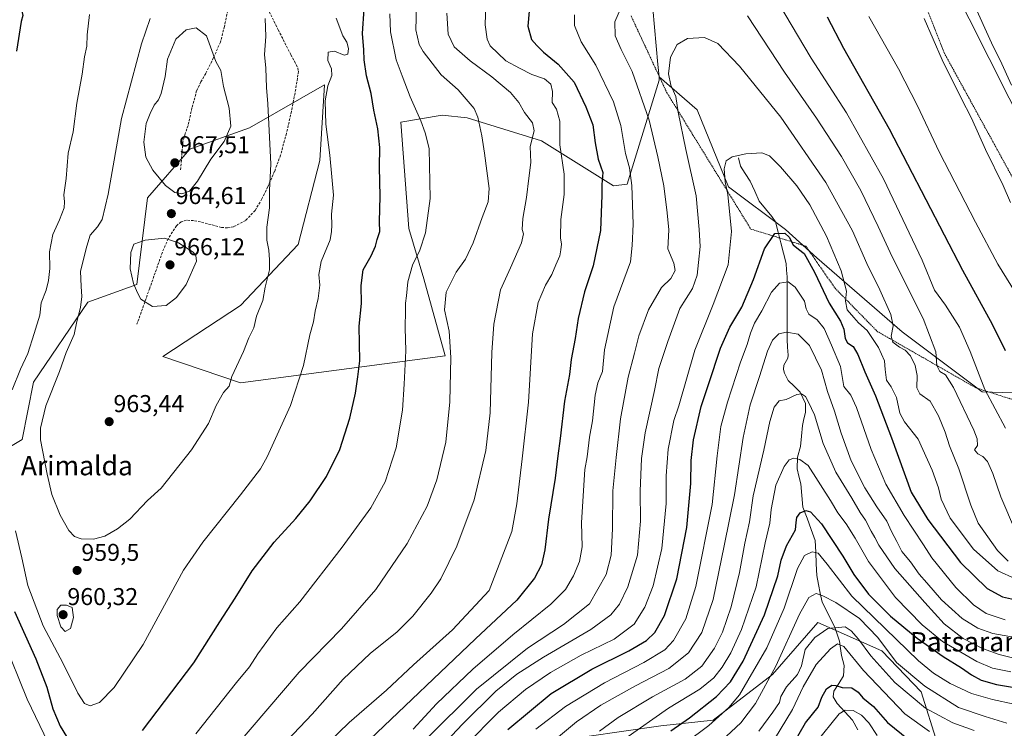
# Model space of a CAD drawing. Units: metres. Extents: x 617247 to 620687, y 4754881 to 4757254.
# Drawn here: x 618023 to 618428, y 4756226 to 4756518 of the extents above; entities that cross this region are included whole.
import ezdxf
from ezdxf.enums import TextEntityAlignment as Align

# ---------------------------------------------------------------- set-up
doc = ezdxf.new("R2010")
doc.units = ezdxf.units.M
doc.header["$MEASUREMENT"] = 0
doc.linetypes.add('TRAZOS', pattern=[0.75, 0.5, -0.25])
doc.linetypes.add('TRAZOSX2', pattern=[1.5, 1, -0.5])
for name, color, linetype, lineweight in [('Alambrada', 19, 'TRAZOS', 0), ('Arbolado forestal CxS', 92, 'Continuous', 0), ('Carátula', 7, 'Continuous', 5), ('Corriente natural lineal', 142, 'Continuous', 13), ('Curva de nivel maestra', 36, 'Continuous', 30), ('Curva de nivel normal', 36, 'Continuous', 0), ('Pastizal CxS', 92, 'Continuous', 0), ('Prado CxS', 92, 'Continuous', 0), ('Punto de cota en terreno', 7, 'Continuous', 0), ('Rótulo de punto de cota en terreno', 19, 'Continuous', 0), ('Senda', 19, 'TRAZOSX2', 0), ('Texto cartográfico', 19, 'Continuous', 0)]:
    doc.layers.add(name, color=color, linetype=linetype, lineweight=lineweight)
doc.styles.add('Arial', font='txt', dxfattribs={"height": 0.2})

# ---------------------------------------------------------------- blocks, each defined once
blk = doc.blocks.new('*U154')
at = {"layer": 'Arbolado forestal CxS', "color": 92, "linetype": 'Continuous', "lineweight": 0}
blk.add_polyline3d([(618256.6501, 4756222.8367, 883.2672), (618287.0741, 4756227.2175, 874.8781), (618308.6381, 4756229.5261, 867.5361), (618333.0715, 4756248.4117, 862.1673), (618351.7389, 4756269.7315, 859.6114), (618378.0115, 4756258.1473, 863.282), (618394.2141, 4756241.2919, 862.4463), (618400.9707, 4756219.8119, 852.1238)], dxfattribs=at)
blk = doc.blocks.new('*U190')
at = {"layer": 'Curva de nivel normal', "color": 36, "linetype": 'Continuous', "lineweight": 0}
blk.add_polyline3d([(618376.08, 4756223.31, 845), (618372.68, 4756228.47, 845), (618369.68, 4756231.61, 845), (618366.21, 4756233.56, 845), (618362.96, 4756233.73, 845), (618360.55, 4756232.2, 845), (618350.78, 4756220.17, 845)], dxfattribs=at)
blk = doc.blocks.new('*U199')
at = {"layer": 'Curva de nivel normal', "color": 36, "linetype": 'Continuous', "lineweight": 0}
for points in [[(618433.02, 4756405.8, 930), (618425.86, 4756417.24, 930), (618416.68, 4756434.61, 930), (618401.61, 4756463.53, 930), (618392.77, 4756482.4, 930), (618384.95, 4756497.7, 930), (618372.73, 4756519.29, 930)], [(618215.07, 4756524.12, 930), (618214.7, 4756515.77, 930), (618215.57, 4756509.9, 930), (618216.77, 4756507.2, 930), (618223.27, 4756500.99, 930), (618228.86, 4756497.97, 930), (618233.96, 4756495.32, 930), (618239.17, 4756493.62, 930), (618241.85, 4756491.4, 930), (618242.43, 4756488.41, 930), (618242.36, 4756483.77, 930), (618244.18, 4756481.08, 930), (618245.45, 4756476.17, 930), (618245.49, 4756466.36, 930), (618247.3, 4756454.34, 930), (618247.33, 4756446.01, 930), (618245.87, 4756435.68, 930), (618245.76, 4756428.13, 930), (618246.22, 4756425.49, 930), (618245.86, 4756423.13, 930), (618245.52, 4756420.68, 930), (618243.91, 4756417.01, 930), (618242.27, 4756413.06, 930), (618239.66, 4756408.63, 930), (618236.54, 4756401.44, 930), (618234.27, 4756388.63, 930), (618232.57, 4756360.43, 930), (618229.93, 4756337.2, 930), (618227.83, 4756318.68, 930), (618225.71, 4756307.18, 930), (618216.4, 4756283.01, 930), (618201.34, 4756266.81, 930), (618185.19, 4756252.32, 930), (618174.19, 4756241.93, 930), (618158.8, 4756228.66, 930), (618141.2, 4756211.67, 930)]]:
    blk.add_polyline3d(points, dxfattribs=at)
blk = doc.blocks.new('*U225')
at = {"layer": 'Curva de nivel normal', "color": 36, "linetype": 'Continuous', "lineweight": 0}
for points in [[(618428.92, 4756349.82, 920), (618420.45, 4756365.64, 920), (618414.45, 4756381.37, 920), (618410.09, 4756391.39, 920), (618404.31, 4756400.4, 920), (618399.69, 4756406.59, 920), (618394.7, 4756418.96, 920), (618378.72, 4756452.41, 920), (618363.48, 4756479.6, 920), (618349.01, 4756502.04, 920), (618332.92, 4756529.2, 920)], [(618251.56, 4756519.9, 920), (618251.57, 4756515.57, 920), (618254.28, 4756508.84, 920), (618260.29, 4756499.16, 920), (618267.59, 4756484.15, 920), (618270.66, 4756474.42, 920), (618272.59, 4756462.82, 920), (618274.24, 4756456.9, 920), (618275.14, 4756449.6, 920), (618275.68, 4756433.7, 920), (618275.22, 4756424.94, 920), (618274.55, 4756418.23, 920), (618267.68, 4756399.68, 920), (618263.86, 4756382, 920), (618263.1, 4756373.16, 920), (618261.16, 4756368.38, 920), (618260.02, 4756363.39, 920), (618258.91, 4756352.73, 920), (618257.72, 4756346.01, 920), (618256.71, 4756337.96, 920), (618255.74, 4756332.81, 920), (618254.45, 4756311.01, 920), (618254.67, 4756300.88, 920), (618253.64, 4756294.89, 920), (618251.17, 4756289.02, 920), (618247.79, 4756283.4, 920), (618241.78, 4756277.27, 920), (618226.2, 4756264.67, 920), (618209.72, 4756250.59, 920), (618194.79, 4756236.24, 920), (618185.14, 4756225.94, 920)]]:
    blk.add_polyline3d(points, dxfattribs=at)
blk = doc.blocks.new('*U226')
at = {"layer": 'Curva de nivel normal', "color": 36, "linetype": 'Continuous', "lineweight": 0}
for points in [[(618190.39, 4756221.61, 915), (618211.2, 4756242.4, 915), (618232.18, 4756259.23, 915), (618246.96, 4756269, 915), (618257.78, 4756277.45, 915), (618264.54, 4756289.6, 915), (618266.57, 4756297.56, 915), (618267.16, 4756308.34, 915), (618267.27, 4756324.01, 915), (618268.66, 4756337.68, 915), (618270.54, 4756353.63, 915), (618273.65, 4756370.83, 915), (618276.29, 4756380.58, 915), (618278.02, 4756387.77, 915), (618281.94, 4756398.5, 915), (618287.36, 4756407.65, 915), (618291.17, 4756411.34, 915), (618292.98, 4756414.68, 915), (618292.42, 4756417.68, 915), (618289.93, 4756423.54, 915), (618290.4, 4756431.46, 915), (618289.72, 4756438.34, 915), (618288.31, 4756449.56, 915), (618285.85, 4756461.42, 915), (618282.34, 4756476.58, 915), (618275.33, 4756496.56, 915), (618270.74, 4756505.64, 915), (618268.3, 4756511.2, 915), (618268.08, 4756516.98, 915), (618270.87, 4756523.4, 915)], [(618322.82, 4756519.55, 915), (618338.05, 4756496.28, 915), (618351.18, 4756477.39, 915), (618361.43, 4756461.57, 915), (618369.4, 4756447.61, 915), (618376.61, 4756432.84, 915), (618382.3, 4756420.25, 915), (618395.09, 4756394.87, 915), (618400.36, 4756381.2, 915), (618400.76, 4756375.54, 915), (618401.96, 4756373.08, 915), (618404.29, 4756371.78, 915), (618407.6, 4756366.53, 915), (618415.88, 4756348.93, 915), (618417.26, 4756345.35, 915), (618417.41, 4756342.6, 915), (618416.17, 4756340.9, 915), (618417.62, 4756339.24, 915), (618419.7, 4756338.18, 915), (618421.54, 4756336.12, 915), (618423.78, 4756331.12, 915), (618427.02, 4756321.47, 915), (618433.12, 4756307.31, 915)]]:
    blk.add_polyline3d(points, dxfattribs=at)
blk = doc.blocks.new('*U228')
at = {"layer": 'Curva de nivel maestra', "color": 36, "linetype": 'Continuous', "lineweight": 30}
for points in [[(618428.99, 4756381.6, 925), (618423.66, 4756392.51, 925), (618411.46, 4756414.68, 925), (618381.25, 4756472.82, 925), (618362.46, 4756506.02, 925), (618355.76, 4756518.99, 925)], [(618232.84, 4756521.46, 925), (618232.28, 4756515.18, 925), (618233.85, 4756509.75, 925), (618236.04, 4756507.24, 925), (618238.8, 4756504.56, 925), (618244.79, 4756499.66, 925), (618251.41, 4756492.22, 925), (618256.15, 4756482.02, 925), (618259.13, 4756474.68, 925), (618259.98, 4756467.22, 925), (618261.32, 4756460.54, 925), (618263.18, 4756455.01, 925), (618262.8, 4756450.02, 925), (618262.76, 4756445.66, 925), (618262.2, 4756431.09, 925), (618259.29, 4756416.6, 925), (618255.59, 4756405.88, 925), (618253.09, 4756394.98, 925), (618251.78, 4756386.67, 925), (618250.2, 4756378.05, 925), (618249.53, 4756371.91, 925), (618247.39, 4756360.94, 925), (618245.69, 4756345.58, 925), (618244.64, 4756338.38, 925), (618243.52, 4756329.17, 925), (618240.87, 4756312.31, 925), (618239.32, 4756299.76, 925), (618237.97, 4756293.49, 925), (618235.12, 4756288.06, 925), (618227.8, 4756279.01, 925), (618210.8, 4756263.01, 925), (618167.24, 4756221.56, 925)]]:
    blk.add_polyline3d(points, dxfattribs=at)
blk = doc.blocks.new('5PATER')
at = {"layer": 'Carátula', "linetype": 'Continuous', "lineweight": 5}
h = blk.add_hatch(color=250, dxfattribs=at)
edge = h.paths.add_edge_path()
edge.add_ellipse((0, 0.01), major_axis=(-1.33, -1.34), ratio=0.999422, start_angle=0, end_angle=360)

msp = doc.modelspace()

# ---------------------------------------------------------------- linework, layer by layer
at = {"layer": 'Alambrada', "color": 19, "linetype": 'TRAZOS', "lineweight": 0}
for points in [[(618451.67, 4756416.89, 936.56), (618403.72, 4756504.27, 935.45), (618378.96, 4756567.26, 935.96)], [(618274.81, 4756519.5, 913.57), (618289.43, 4756488.1, 911.09), (618324.13, 4756431.73, 902.14), (618346.75, 4756424.71, 900.83), (618358.84, 4756407.35, 902.5), (618376.19, 4756389.6, 906.75), (618416.75, 4756366.38, 918.73), (618447.37, 4756356.63, 926.83)]]:
    msp.add_polyline3d(points, dxfattribs=at)
at = {"layer": 'Arbolado forestal CxS', "color": 92, "linetype": 'Continuous', "lineweight": 0}
for points in [[(618438.78, 4756469.25, 940.17), (618405.8, 4756534.69, 938.93), (618404.69, 4756549.51, 939.83), (618403.28, 4756568.31, 940.78), (618400.77, 4756600.66, 941.59), (618466.67, 4756611.44, 946.55)], [(618404.69, 4756549.51, 939.83), (618405.8, 4756534.69, 938.93), (618438.78, 4756469.25, 940.17), (618449.26, 4756452.3, 940.85), (618465.67, 4756424.02, 940.83), (618451.3, 4756410.41, 935.64), (618456.78, 4756388.92, 933.22), (618471.06, 4756372.52, 933.79)], [(618282.45, 4756538.08, 912.9), (618285.89, 4756499.49, 910.64), (618286.35, 4756494.32, 910.91), (618286.46, 4756493.05, 911.02), (618273.27, 4756450.24, 919.73), (618267.56, 4756449.5, 922.46), (618237.99, 4756468, 931.99), (618207.31, 4756477.58, 940.81), (618197.12, 4756478.66, 942.87), (618180.02, 4756475.79, 946.82), (618183.36, 4756432.02, 946.01), (618189.47, 4756411.18, 941.96), (618198.31, 4756379.58, 940), (618114, 4756368.46, 958.55), (618082.02, 4756379.29, 963.15), (618114.05, 4756400.22, 960.89), (618137.73, 4756425.44, 957.22), (618146.63, 4756459.91, 955.48), (618148.6, 4756491.08, 954.48), (618117.78, 4756473.34, 961.29), (618093.16, 4756464.62, 966.43), (618075.74, 4756444.6, 964.05), (618071.31, 4756408.94, 965.16), (618051.11, 4756401.57, 961.39), (618028.84, 4756368.75, 958.72), (618024.19, 4756345.16, 958.12), (618010.99, 4756337.29, 953.27)], [(618286.35, 4756494.32, 910.91), (618285.89, 4756499.49, 910.64), (618282.45, 4756538.08, 912.9), (618272.78, 4756537, 915.16)], [(618286.35, 4756494.32, 910.91), (618286.46, 4756493.05, 911.02), (618273.27, 4756450.24, 919.73), (618267.56, 4756449.5, 922.46), (618237.99, 4756468, 931.99), (618207.31, 4756477.58, 940.81), (618197.12, 4756478.66, 942.87), (618180.02, 4756475.79, 946.82), (618183.36, 4756432.02, 946.01), (618189.47, 4756411.18, 941.96), (618198.31, 4756379.58, 940), (618114, 4756368.46, 958.55), (618082.02, 4756379.29, 963.15), (618114.05, 4756400.22, 960.89), (618137.73, 4756425.44, 957.22), (618146.63, 4756459.91, 955.48), (618148.6, 4756491.08, 954.48), (618117.78, 4756473.34, 961.29), (618093.16, 4756464.62, 966.43), (618075.74, 4756444.6, 964.05), (618071.31, 4756408.94, 965.16), (618051.11, 4756401.57, 961.39), (618028.84, 4756368.75, 958.72), (618024.19, 4756345.16, 958.12), (618010.99, 4756337.29, 953.27)], [(618256.65, 4756222.84, 883.27), (618287.07, 4756227.22, 874.88), (618308.64, 4756229.53, 867.54), (618333.07, 4756248.41, 862.17), (618351.74, 4756269.73, 859.61), (618378.01, 4756258.15, 863.28), (618394.21, 4756241.29, 862.45), (618400.97, 4756219.81, 852.12)]]:
    msp.add_polyline3d(points, dxfattribs=at)
at = {"layer": 'Corriente natural lineal', "color": 142, "linetype": 'Continuous', "lineweight": 13}
msp.add_polyline3d([(618319, 4756461, 904.76), (618319.82, 4756457.66, 904.37), (618321.84, 4756454.57, 903.99), (618323.87, 4756451.47, 903.6), (618325.72, 4756447.36, 903.08), (618327.58, 4756443.24, 902.59), (618330.2, 4756440.08, 902.3), (618332.83, 4756436.93, 901.96), (618334.25, 4756434.69, 901.62), (618335.36, 4756430.4, 900.07), (618336.47, 4756426.11, 898.49), (618337.58, 4756421.83, 897.76), (618338.69, 4756417.54, 896.72), (618338.86, 4756414.78, 896.05), (618339.03, 4756412.01, 895.37), (618339.03, 4756407.73, 894.29), (618339.04, 4756403.44, 893.31), (618339.04, 4756399.15, 892.42), (618339.05, 4756394.87, 891.24), (618339.05, 4756390.58, 890.01), (618339.06, 4756386.3, 889.02), (618339.29, 4756383.07, 888.4), (618339.52, 4756379.85, 887.55), (618339.32, 4756378.52, 887.2), (618337.76, 4756375.71, 886.75), (618337.61, 4756373.93, 886.49), (618338, 4756372.39, 886.29), (618339.56, 4756369.4, 885.86), (618342, 4756367.02, 885.53), (618344.43, 4756364.65, 885.24), (618345.52, 4756362.27, 884.89), (618346.6, 4756359.89, 884.66), (618346.64, 4756356.19, 884), (618345.99, 4756353.55, 883.33), (618345.34, 4756350.91, 882.71), (618344.95, 4756346.54, 881.76), (618344.55, 4756342.17, 880.92), (618343.38, 4756337.83, 880.13), (618343.25, 4756333.1, 878.99), (618343.96, 4756329.99, 878.55), (618344.67, 4756326.88, 877.84), (618345.13, 4756322.07, 876.49), (618345.6, 4756317.25, 875.32), (618347.28, 4756312.68, 874.13), (618348.97, 4756308.1, 873.58), (618350.65, 4756303.52, 871.82), (618350.84, 4756298.71, 869.94), (618351.04, 4756293.91, 867.88), (618351.24, 4756289.1, 866.24), (618351.98, 4756285.46, 865.7), (618352.73, 4756281.83, 864.8), (618353.48, 4756278.2, 863.09), (618355.24, 4756274.76, 862.05), (618357, 4756271.33, 861.03), (618358.75, 4756267.89, 859.69), (618359.68, 4756265.02, 857.76), (618360.6, 4756262.14, 856), (618361.05, 4756259.15, 854.47), (618361.51, 4756256.15, 853.34), (618362.56, 4756252.13, 852.47), (618362.33, 4756247.88, 851.02), (618360.32, 4756244.69, 850.28), (618358.32, 4756241.5, 849.31), (618358.05, 4756239.19, 848.65), (618359.71, 4756236.38, 847.07), (618362.86, 4756232.96, 844.09), (618366, 4756229.54, 842.41), (618368.12, 4756225.56, 841.34)], dxfattribs=at)
at = {"layer": 'Curva de nivel maestra', "color": 36, "linetype": 'Continuous', "lineweight": 30}
for points in [[(618022.2, 4756524.79, 950), (618023.95, 4756521.44, 950), (618024.38, 4756519.65, 950), (618023.74, 4756517.13, 950), (618021.84, 4756505.01, 950)], [(618073.7, 4756225.3, 950), (618094.84, 4756253.16, 950), (618105.52, 4756270.02, 950), (618111.88, 4756279.74, 950), (618118.89, 4756291.03, 950), (618127.89, 4756302.79, 950), (618136.86, 4756312.66, 950), (618142.77, 4756319.92, 950), (618149.42, 4756329.9, 950), (618154.95, 4756341.01, 950), (618159.01, 4756353.9, 950), (618161.35, 4756364.24, 950), (618162.3, 4756370.9, 950), (618163.13, 4756377.52, 950), (618162.92, 4756391.79, 950), (618163.79, 4756401.07, 950), (618163.67, 4756408.48, 950), (618164.55, 4756414.96, 950), (618167.84, 4756420.68, 950), (618169.62, 4756424.71, 950), (618170.29, 4756427.49, 950), (618171.43, 4756430.71, 950), (618171.25, 4756434.68, 950), (618171.52, 4756445.24, 950), (618171.32, 4756457.26, 950), (618171.38, 4756465.24, 950), (618170.61, 4756473.01, 950), (618168.87, 4756480.73, 950), (618167.76, 4756487.53, 950), (618165.87, 4756494.76, 950), (618164.98, 4756501.33, 950), (618164.87, 4756505.56, 950), (618164.32, 4756512.17, 950), (618164.97, 4756522.38, 950)], [(618224.09, 4756225.76, 900), (618241.93, 4756240.57, 900), (618258.73, 4756250.63, 900), (618273.93, 4756258.06, 900), (618281.21, 4756262.33, 900), (618284.6, 4756265.6, 900), (618288.56, 4756272.6, 900), (618293.61, 4756287.77, 900), (618297.75, 4756308.9, 900), (618299.43, 4756327.02, 900), (618299.55, 4756336.42, 900), (618300.56, 4756344.95, 900), (618303.73, 4756358.68, 900), (618306.76, 4756367.68, 900), (618311.66, 4756382.68, 900), (618315.48, 4756391.34, 900), (618320.4, 4756399.57, 900), (618325.2, 4756410.93, 900), (618329.82, 4756423.6, 900), (618333.97, 4756429.94, 900), (618338.07, 4756429.99, 900), (618339.88, 4756428.45, 900), (618341.58, 4756425.18, 900), (618343.73, 4756423.41, 900), (618346.15, 4756421.64, 900), (618350.4, 4756413.94, 900), (618356.4, 4756401.28, 900), (618361.05, 4756393.75, 900), (618362.46, 4756390.5, 900), (618362.92, 4756386.69, 900), (618363.94, 4756384.84, 900), (618366.2, 4756383.39, 900), (618368.2, 4756380.11, 900), (618371.12, 4756373.01, 900), (618375.46, 4756363.04, 900), (618382.06, 4756345.76, 900), (618390.21, 4756323.44, 900), (618396.98, 4756312.17, 900), (618410.46, 4756294.52, 900), (618421.42, 4756283.84, 900), (618427.8, 4756280.38, 900), (618435.12, 4756278.66, 900)], [(618291.15, 4756225.13, 875), (618298.9, 4756230.6, 875), (618309.99, 4756239.39, 875), (618315.78, 4756245.42, 875), (618320.93, 4756253.86, 875), (618329.75, 4756272.98, 875), (618335.2, 4756288.98, 875), (618336.65, 4756295.38, 875), (618338.79, 4756301.33, 875), (618342.58, 4756307.95, 875), (618342.8, 4756311, 875), (618343.03, 4756313.01, 875), (618344.42, 4756314.87, 875), (618346.72, 4756315.88, 875), (618348.76, 4756315.32, 875), (618353.22, 4756310.45, 875), (618361.99, 4756297.09, 875), (618366.49, 4756289.52, 875), (618372.64, 4756281.41, 875), (618381.63, 4756272.39, 875), (618392.62, 4756263.29, 875), (618403.36, 4756255.78, 875), (618410.9, 4756251.12, 875), (618414.99, 4756248.22, 875), (618418.98, 4756246.1, 875), (618425.28, 4756244.3, 875), (618437.82, 4756242.21, 875)], [(618020.96, 4756274.34, 950), (618029.82, 4756254.85, 950), (618034.32, 4756243.16, 950), (618036.8, 4756234.27, 950), (618039.76, 4756227.16, 950), (618050.24, 4756210.14, 950)], [(618339.98, 4756216.89, 850), (618346.69, 4756228.52, 850), (618351.89, 4756234.89, 850), (618353.34, 4756239.01, 850), (618355.24, 4756242.54, 850), (618357.54, 4756243.98, 850), (618359.14, 4756243.9, 850), (618361.75, 4756242.98, 850), (618365.74, 4756242.84, 850), (618368.33, 4756241.05, 850), (618370.3, 4756238.74, 850), (618374.61, 4756235.18, 850), (618380.43, 4756228.66, 850), (618389.04, 4756221.6, 850)]]:
    msp.add_polyline3d(points, dxfattribs=at)
at = {"layer": 'Curva de nivel normal', "color": 36, "linetype": 'Continuous', "lineweight": 0}
for points in [[(618112.35, 4756219.13, 940), (618138.2, 4756249.32, 940), (618155.59, 4756267.2, 940), (618169.74, 4756283.43, 940), (618182.63, 4756302.29, 940), (618190.9, 4756317.68, 940), (618194.88, 4756328.56, 940), (618198.54, 4756343.97, 940), (618200.2, 4756360.58, 940), (618200.66, 4756378.84, 940), (618199.89, 4756389.64, 940), (618198.06, 4756398.43, 940), (618198.7, 4756405.74, 940), (618202.85, 4756414.02, 940), (618206.63, 4756419.31, 940), (618209.8, 4756426, 940), (618213.49, 4756436.49, 940), (618215.93, 4756442.98, 940), (618216.38, 4756448.37, 940), (618214.52, 4756463.01, 940), (618213.37, 4756470.14, 940), (618211.72, 4756477.78, 940), (618210.26, 4756481.39, 940), (618203.6, 4756489.03, 940), (618196.7, 4756495.27, 940), (618189.19, 4756504.77, 940), (618187.63, 4756507.76, 940), (618186.18, 4756513.73, 940), (618186.46, 4756523.52, 940)], [(618415.05, 4756526.42, 940), (618423.92, 4756506.82, 940), (618426.72, 4756501.28, 940), (618431.4, 4756490.96, 940)], [(618019.96, 4756365.55, 955), (618023.43, 4756374.02, 955), (618026.41, 4756380.44, 955), (618029.04, 4756388.79, 955), (618031.38, 4756396.34, 955), (618031.96, 4756401.34, 955), (618034.02, 4756406.55, 955), (618035.04, 4756410.51, 955), (618035.47, 4756415.44, 955), (618035.42, 4756422.34, 955), (618036.78, 4756429.44, 955), (618039.54, 4756435.53, 955), (618041.37, 4756440.44, 955), (618041.59, 4756442.98, 955), (618041.33, 4756445.78, 955), (618042.23, 4756452.6, 955), (618043.04, 4756462.94, 955), (618045.13, 4756471.7, 955), (618046.64, 4756483.53, 955), (618048.89, 4756495.5, 955), (618049.76, 4756502.61, 955), (618050.79, 4756507.01, 955), (618050.9, 4756511.61, 955), (618051.82, 4756520.07, 955)], [(618095.64, 4756224.01, 945), (618112.42, 4756245.05, 945), (618117.71, 4756251.53, 945), (618121.1, 4756256.86, 945), (618129.05, 4756267.6, 945), (618138.43, 4756278.24, 945), (618155.94, 4756300.73, 945), (618167.72, 4756316.95, 945), (618173.54, 4756327.64, 945), (618178.14, 4756341.63, 945), (618180.77, 4756357.24, 945), (618181.38, 4756367.92, 945), (618182.08, 4756381.57, 945), (618181.87, 4756391.07, 945), (618182.01, 4756398.26, 945), (618181.96, 4756401.19, 945), (618182.37, 4756404.27, 945), (618182.92, 4756410.02, 945), (618184.84, 4756416.82, 945), (618187.9, 4756423.01, 945), (618190.2, 4756430.15, 945), (618192.08, 4756444.26, 945), (618191.67, 4756464.9, 945), (618190.06, 4756471.4, 945), (618188.32, 4756476.28, 945), (618183.86, 4756486.2, 945), (618180.62, 4756494.85, 945), (618178.17, 4756501.4, 945), (618175.73, 4756512.96, 945), (618175.5, 4756520.28, 945)], [(618199.03, 4756520.57, 935), (618199.5, 4756512.01, 935), (618202.05, 4756506.68, 935), (618208.6, 4756500.92, 935), (618217.56, 4756494.36, 935), (618225.13, 4756487.94, 935), (618228.57, 4756483.8, 935), (618230.96, 4756479.7, 935), (618234.2, 4756475.48, 935), (618234.97, 4756472.12, 935), (618233.24, 4756465.76, 935), (618233.58, 4756459.12, 935), (618232.72, 4756452.68, 935), (618231.84, 4756444.68, 935), (618230.29, 4756436.01, 935), (618229.93, 4756431.49, 935), (618230.52, 4756429.76, 935), (618229.72, 4756426.07, 935), (618225.24, 4756415.82, 935), (618221.14, 4756406.68, 935), (618218.26, 4756392.62, 935), (618217.47, 4756380.95, 935), (618216.84, 4756356.14, 935), (618215.03, 4756340.59, 935), (618210.17, 4756320.28, 935), (618203.16, 4756301.21, 935), (618196.52, 4756287.79, 935), (618192.52, 4756281.86, 935), (618184.94, 4756272.34, 935), (618178.48, 4756266.01, 935), (618167.48, 4756257.01, 935), (618156.34, 4756246.51, 935), (618143.53, 4756232.1, 935), (618122.78, 4756210.3, 935)], [(618153.4, 4756518.5, 955), (618156.15, 4756511.3, 955), (618157.77, 4756508.62, 955), (618158.52, 4756506.07, 955), (618158.17, 4756503.73, 955), (618156.72, 4756503.28, 955), (618152.71, 4756504.96, 955), (618150.17, 4756504.49, 955), (618150.04, 4756501.1, 955), (618151.47, 4756497.69, 955), (618151.62, 4756494.93, 955), (618149.94, 4756490.72, 955), (618148.89, 4756484.5, 955), (618149.12, 4756474.95, 955), (618150.86, 4756462.16, 955), (618151.66, 4756453.18, 955), (618152.32, 4756445.71, 955), (618151.51, 4756437.86, 955), (618151.6, 4756433.28, 955), (618151.46, 4756430.67, 955), (618150.88, 4756427.26, 955), (618147.29, 4756418.34, 955), (618146.32, 4756413.01, 955), (618146.76, 4756408.68, 955), (618146.02, 4756403.13, 955), (618144.73, 4756397.9, 955), (618144.03, 4756393.6, 955), (618142.62, 4756388.19, 955), (618139.97, 4756375.53, 955), (618134.65, 4756359.16, 955), (618125.05, 4756338.03, 955), (618122.22, 4756333.06, 955), (618114.04, 4756322.29, 955), (618098.54, 4756302.81, 955), (618090.5, 4756291.32, 955), (618073.92, 4756260.7, 955), (618062.01, 4756243.08, 955), (618055.92, 4756236.9, 955), (618052.11, 4756235.48, 955), (618049.78, 4756236.45, 955), (618047.08, 4756240.7, 955), (618041.08, 4756252.94, 955), (618032.8, 4756268.36, 955), (618026.51, 4756285.08, 955), (618024.04, 4756296.45, 955), (618021.36, 4756307.46, 955)], [(618124.23, 4756518.34, 960), (618124.47, 4756510.98, 960), (618123.97, 4756503.57, 960), (618124.46, 4756497.98, 960), (618124.79, 4756490.01, 960), (618125.35, 4756483.34, 960), (618126.56, 4756458.46, 960), (618125.95, 4756447.75, 960), (618125.94, 4756440.43, 960), (618124.85, 4756432.5, 960), (618124.87, 4756427.13, 960), (618125.73, 4756423, 960), (618125.92, 4756419.11, 960), (618125.98, 4756414.92, 960), (618124.13, 4756407.82, 960), (618123.23, 4756402.39, 960), (618120.66, 4756395.85, 960), (618119.46, 4756391.05, 960), (618117.52, 4756387.01, 960), (618115.2, 4756381.34, 960), (618110.43, 4756371.01, 960), (618109.33, 4756367.01, 960), (618107.08, 4756364.4, 960), (618104.02, 4756359.13, 960), (618100.85, 4756351.71, 960), (618093.8, 4756340.92, 960), (618081.42, 4756325.01, 960), (618075.72, 4756320.04, 960), (618068.5, 4756312.36, 960), (618063.45, 4756308.38, 960), (618058.11, 4756305.38, 960), (618053.45, 4756304.02, 960), (618048.44, 4756304.22, 960), (618045.71, 4756305.13, 960), (618043.33, 4756307.64, 960), (618039.78, 4756314, 960), (618036.41, 4756322.51, 960), (618034.43, 4756330.82, 960), (618031.69, 4756345.04, 960), (618031.73, 4756349.73, 960), (618033.85, 4756358.96, 960), (618039.47, 4756373.1, 960), (618042.32, 4756380.86, 960), (618045.54, 4756388.29, 960), (618046.6, 4756393.74, 960), (618048.21, 4756399.44, 960), (618048.73, 4756403.96, 960), (618048.4, 4756408.06, 960), (618048.16, 4756414.41, 960), (618050.7, 4756424.74, 960), (618052.12, 4756429.28, 960), (618055.2, 4756432.68, 960), (618057.12, 4756435.68, 960), (618059.5, 4756446.07, 960), (618065.04, 4756477.26, 960), (618073.34, 4756508, 960), (618076.87, 4756518.4, 960)], [(618431.09, 4756442.67, 935), (618428.06, 4756449.62, 935), (618420.71, 4756464.5, 935), (618415, 4756477.41, 935), (618410.68, 4756485.55, 935), (618402.84, 4756501.42, 935), (618395.43, 4756518.44, 935)], [(618089.91, 4756446.18, 965), (618093.01, 4756447.36, 965), (618096.34, 4756451.51, 965), (618101.78, 4756460.47, 965), (618107.25, 4756467.74, 965), (618110.02, 4756474.06, 965), (618109.41, 4756481.53, 965), (618106.97, 4756490.43, 965), (618105.87, 4756496.99, 965), (618103.94, 4756500.67, 965), (618100.02, 4756511.25, 965), (618095.75, 4756514.54, 965), (618091.72, 4756513.71, 965), (618087.46, 4756509.85, 965), (618084.01, 4756501.68, 965), (618083.08, 4756494.55, 965), (618081.35, 4756487.49, 965), (618080.28, 4756484.88, 965), (618078.55, 4756482.68, 965), (618076.87, 4756479.23, 965), (618075.18, 4756475.22, 965), (618074.17, 4756467.56, 965), (618075.1, 4756461.26, 965), (618077.92, 4756455.97, 965), (618083.09, 4756449.66, 965), (618087.03, 4756446.74, 965), (618089.91, 4756446.18, 965)], [(618430.01, 4756295.03, 910), (618425.74, 4756299.36, 910), (618417.74, 4756310.73, 910), (618414.73, 4756318.04, 910), (618409.77, 4756333.01, 910), (618405.98, 4756342.46, 910), (618404.13, 4756348.13, 910), (618401.42, 4756354.88, 910), (618397.92, 4756360.88, 910), (618393.68, 4756363.91, 910), (618392.54, 4756366.44, 910), (618392.59, 4756371.48, 910), (618391.8, 4756375.52, 910), (618389.83, 4756379.54, 910), (618387.73, 4756381.94, 910), (618385.31, 4756383.08, 910), (618382.58, 4756385.16, 910), (618381.97, 4756387.62, 910), (618382.8, 4756391.94, 910), (618381.74, 4756396.58, 910), (618377.25, 4756406.68, 910), (618371.89, 4756417.53, 910), (618365.93, 4756431, 910), (618354.96, 4756450.88, 910), (618336.43, 4756477.83, 910), (618319.49, 4756498.72, 910), (618310.49, 4756508.05, 910), (618305.05, 4756510.61, 910), (618298.03, 4756510.11, 910), (618293.81, 4756507.63, 910), (618291.05, 4756502.52, 910), (618290.29, 4756495.68, 910), (618291.2, 4756491, 910), (618293.3, 4756486.34, 910), (618294.24, 4756479.81, 910), (618297.4, 4756464.44, 910), (618301.68, 4756445.44, 910), (618302.88, 4756431.48, 910), (618303.24, 4756424.59, 910), (618302.52, 4756418, 910), (618302.09, 4756412.76, 910), (618300.07, 4756407.25, 910), (618294.91, 4756399.01, 910), (618289.95, 4756385.49, 910), (618286.26, 4756374.34, 910), (618284.41, 4756365.3, 910), (618280.58, 4756347.92, 910), (618279.08, 4756337.34, 910), (618278.53, 4756323.87, 910), (618278.72, 4756311.53, 910), (618277.47, 4756297.47, 910), (618273.48, 4756284.41, 910), (618270.06, 4756277.34, 910), (618266.56, 4756272.94, 910), (618258.3, 4756266.92, 910), (618238.78, 4756255.58, 910), (618227.78, 4756248.56, 910), (618219.17, 4756241.53, 910), (618205.45, 4756227.9, 910), (618183.82, 4756205.01, 910)], [(618206.64, 4756219.16, 905), (618220.21, 4756232.92, 905), (618231.37, 4756242.15, 905), (618241.71, 4756249.2, 905), (618254.24, 4756256.3, 905), (618267.84, 4756262.92, 905), (618276.07, 4756269.16, 905), (618280.54, 4756276.05, 905), (618283.97, 4756284.91, 905), (618287.56, 4756300.21, 905), (618289.21, 4756318.77, 905), (618289.22, 4756330.14, 905), (618290.11, 4756341.1, 905), (618292.38, 4756352.9, 905), (618294.45, 4756359.01, 905), (618301.05, 4756381.89, 905), (618308.59, 4756400.72, 905), (618314.8, 4756416.98, 905), (618316.13, 4756430.74, 905), (618314.66, 4756445.96, 905), (618313.56, 4756451.2, 905), (618313.18, 4756456.52, 905), (618313.98, 4756459.79, 905), (618316.45, 4756461.44, 905), (618322.11, 4756462.72, 905), (618328.7, 4756463.06, 905), (618331.77, 4756461.91, 905), (618336.34, 4756457.4, 905), (618343.04, 4756449.57, 905), (618348.36, 4756441.76, 905), (618355.24, 4756428.75, 905), (618361.31, 4756414.6, 905), (618363.54, 4756406.1, 905), (618363.15, 4756402.05, 905), (618363.78, 4756398.48, 905), (618366.49, 4756395.28, 905), (618368.44, 4756393.15, 905), (618372.06, 4756389.95, 905), (618376.76, 4756383, 905), (618379.23, 4756377.5, 905), (618379.41, 4756373.98, 905), (618379.98, 4756369.58, 905), (618381.85, 4756366.77, 905), (618384.07, 4756362.37, 905), (618385.49, 4756356.01, 905), (618387.43, 4756352.34, 905), (618393.02, 4756345.3, 905), (618398.8, 4756332.49, 905), (618401.34, 4756325.19, 905), (618402.48, 4756320.5, 905), (618406.23, 4756312.74, 905), (618415.75, 4756299.98, 905), (618425.88, 4756291.11, 905), (618433.08, 4756287.76, 905)], [(618077.78, 4756399.84, 965), (618083.39, 4756400.31, 965), (618087.65, 4756403.5, 965), (618091.62, 4756408.86, 965), (618095.89, 4756418.58, 965), (618095.7, 4756420.78, 965), (618094.55, 4756422.17, 965), (618088.57, 4756426.08, 965), (618082.74, 4756427.97, 965), (618074.74, 4756427.16, 965), (618070.12, 4756425.47, 965), (618068.88, 4756422.08, 965), (618068.55, 4756415.34, 965), (618069.99, 4756409.36, 965), (618071.6, 4756405.47, 965), (618072.94, 4756402.84, 965), (618077.78, 4756399.84, 965)], [(618428.88, 4756270.95, 895), (618421.02, 4756273.54, 895), (618415.86, 4756277.02, 895), (618408.56, 4756284.15, 895), (618398.62, 4756296.44, 895), (618395.22, 4756301.76, 895), (618387.25, 4756313.81, 895), (618379.76, 4756326.66, 895), (618373.72, 4756340.94, 895), (618367.66, 4756358.26, 895), (618365.24, 4756363.38, 895), (618362.48, 4756366.87, 895), (618361.11, 4756375.12, 895), (618357.4, 4756383.96, 895), (618354.32, 4756390.8, 895), (618351.47, 4756394.36, 895), (618348.04, 4756396.68, 895), (618346.97, 4756398.95, 895), (618346.18, 4756402, 895), (618342.32, 4756407.86, 895), (618339.44, 4756409.95, 895), (618335.99, 4756409.47, 895), (618332.7, 4756405.82, 895), (618328.61, 4756398.01, 895), (618325.71, 4756393.01, 895), (618324, 4756388.86, 895), (618322.67, 4756384.22, 895), (618319.84, 4756376.91, 895), (618314.57, 4756360.5, 895), (618311.82, 4756350.46, 895), (618310.25, 4756338.42, 895), (618308.22, 4756318.35, 895), (618301.46, 4756284.66, 895), (618297.44, 4756271.26, 895), (618292.33, 4756262.34, 895), (618288.72, 4756258.49, 895), (618280.11, 4756253.3, 895), (618263.95, 4756245.01, 895), (618247.79, 4756235.27, 895), (618235.56, 4756225.86, 895)], [(618237.46, 4756216.46, 890), (618252.3, 4756228.87, 890), (618262.35, 4756235.71, 890), (618276.62, 4756243.67, 890), (618290.42, 4756250.84, 890), (618298.52, 4756257.34, 890), (618303.9, 4756265.68, 890), (618308.69, 4756279.26, 890), (618313.21, 4756301.28, 890), (618317.38, 4756322.38, 890), (618320.94, 4756345.96, 890), (618323.89, 4756359.34, 890), (618327.73, 4756371.01, 890), (618330.97, 4756381.5, 890), (618333.01, 4756385.99, 890), (618335.72, 4756388.62, 890), (618338.79, 4756389.35, 890), (618343.56, 4756388.45, 890), (618348.3, 4756383.85, 890), (618353.16, 4756373.67, 890), (618355.75, 4756364.81, 890), (618358.56, 4756356.83, 890), (618361.3, 4756347.7, 890), (618365.46, 4756336.35, 890), (618371.04, 4756325.27, 890), (618375.96, 4756317.37, 890), (618380.1, 4756311.44, 890), (618382.06, 4756307.3, 890), (618384.28, 4756303.07, 890), (618386.24, 4756299.01, 890), (618389.88, 4756294.78, 890), (618393.4, 4756289.62, 890), (618396.61, 4756286.17, 890), (618402.64, 4756279.11, 890), (618411.15, 4756271.37, 890), (618417.53, 4756267.44, 890), (618423.79, 4756265.32, 890), (618437.8, 4756262.79, 890)], [(618432.96, 4756254.96, 885), (618426.33, 4756256.56, 885), (618419.51, 4756259.08, 885), (618411.6, 4756263.24, 885), (618403.7, 4756269.25, 885), (618395.71, 4756278.03, 885), (618383.38, 4756291.98, 885), (618376.77, 4756301.68, 885), (618375.24, 4756304.77, 885), (618373.63, 4756307.36, 885), (618371.32, 4756311.84, 885), (618369.18, 4756315.08, 885), (618365.74, 4756320.97, 885), (618359.07, 4756331.66, 885), (618353.89, 4756343.47, 885), (618350.31, 4756355.31, 885), (618347.88, 4756360.54, 885), (618346.63, 4756362.84, 885), (618345.06, 4756363.96, 885), (618343.02, 4756363.6, 885), (618338.62, 4756361.62, 885), (618335.82, 4756361.04, 885), (618333.79, 4756358.46, 885), (618331.94, 4756352.45, 885), (618329.45, 4756340.77, 885), (618325.14, 4756321.98, 885), (618323.6, 4756311.21, 885), (618321.63, 4756302.37, 885), (618319.42, 4756290.36, 885), (618316.06, 4756276.2, 885), (618312.52, 4756265.87, 885), (618309.2, 4756259.26, 885), (618303.92, 4756251.82, 885), (618297.12, 4756246.44, 885), (618283.62, 4756239.2, 885), (618269.45, 4756230.73, 885), (618261.8, 4756225.12, 885)], [(618431.23, 4756249.46, 880), (618423.57, 4756250.97, 880), (618417.18, 4756253.7, 880), (618403.1, 4756262, 880), (618394.68, 4756268.86, 880), (618383.76, 4756280.11, 880), (618372.6, 4756294.92, 880), (618367.05, 4756304.51, 880), (618363.38, 4756310.42, 880), (618359.98, 4756314.88, 880), (618356.98, 4756320, 880), (618347.76, 4756334.45, 880), (618344.28, 4756336.92, 880), (618341.84, 4756337.38, 880), (618339.96, 4756336.76, 880), (618337.82, 4756334.01, 880), (618334.49, 4756326.34, 880), (618332.48, 4756316.34, 880), (618331.92, 4756310.68, 880), (618330.03, 4756302.53, 880), (618326.27, 4756284.44, 880), (618320.32, 4756266.94, 880), (618315.96, 4756257.36, 880), (618312.33, 4756251.34, 880), (618308.9, 4756247.01, 880), (618303.12, 4756242.34, 880), (618290.23, 4756234.48, 880), (618272.29, 4756221.88, 880)], [(618297.11, 4756220.15, 870), (618306.78, 4756227.37, 870), (618315.04, 4756234.85, 870), (618319.42, 4756240.06, 870), (618330.66, 4756259.35, 870), (618337.82, 4756275.62, 870), (618343.41, 4756292, 870), (618346.19, 4756297.36, 870), (618349.45, 4756298.81, 870), (618351.9, 4756298.38, 870), (618355.61, 4756293.82, 870), (618365.71, 4756280.61, 870), (618393.17, 4756254.06, 870), (618399.36, 4756248.95, 870), (618406.2, 4756244.63, 870), (618414.93, 4756240.57, 870), (618423.61, 4756238.09, 870), (618432.48, 4756236.19, 870)], [(618310.18, 4756219.32, 865), (618320.02, 4756228.5, 865), (618326.05, 4756236.46, 865), (618334.39, 4756251.85, 865), (618344.11, 4756273.21, 865), (618348.01, 4756280.02, 865), (618351, 4756281.74, 865), (618353.83, 4756280.74, 865), (618359.09, 4756278.04, 865), (618368.91, 4756271.43, 865), (618376.36, 4756263.58, 865), (618384.09, 4756253.32, 865), (618395.72, 4756243.53, 865), (618409.68, 4756234.74, 865), (618420.58, 4756231.14, 865), (618429.54, 4756228.32, 865)], [(618041.82, 4756266.14, 960), (618043.99, 4756267.33, 960), (618045.29, 4756271.8, 960), (618044.73, 4756275.96, 960), (618042.38, 4756276.98, 960), (618040.11, 4756276.87, 960), (618038.57, 4756275.1, 960), (618038.54, 4756272.68, 960), (618040.02, 4756268.05, 960), (618041.82, 4756266.14, 960)], [(618327.45, 4756225.07, 860), (618333.24, 4756232.88, 860), (618335.99, 4756236.82, 860), (618336.46, 4756239.34, 860), (618338.82, 4756243.34, 860), (618343.34, 4756248.34, 860), (618345.06, 4756252.01, 860), (618346.46, 4756258.68, 860), (618350.44, 4756263.67, 860), (618355.78, 4756267.27, 860), (618362.99, 4756268.05, 860), (618365.45, 4756266.34, 860), (618368.45, 4756262.9, 860), (618373.49, 4756256.08, 860), (618383.35, 4756245.11, 860), (618396.01, 4756234.55, 860), (618407.28, 4756228.45, 860), (618416.07, 4756225.29, 860)], [(618016.48, 4756262.38, 945), (618026.14, 4756238.17, 945), (618043.45, 4756202.23, 945)], [(618333.93, 4756221.79, 855), (618341.22, 4756233.96, 855), (618345.64, 4756243.34, 855), (618351.09, 4756252.48, 855), (618356.96, 4756258.91, 855), (618359.78, 4756260.97, 855), (618362.45, 4756259.87, 855), (618370.48, 4756250.09, 855), (618387.48, 4756232.2, 855), (618397.71, 4756224.98, 855)]]:
    msp.add_polyline3d(points, dxfattribs=at)
at = {"layer": 'Pastizal CxS', "color": 92, "linetype": 'Continuous', "lineweight": 0}
for points in [[(618010.99, 4756337.29, 953.27), (618024.19, 4756345.16, 958.12), (618028.84, 4756368.75, 958.72), (618051.11, 4756401.57, 961.39), (618071.31, 4756408.94, 965.16), (618075.74, 4756444.6, 964.05), (618093.16, 4756464.62, 966.43), (618117.78, 4756473.34, 961.29), (618148.6, 4756491.08, 954.48), (618146.63, 4756459.91, 955.48), (618137.73, 4756425.44, 957.22), (618114.05, 4756400.22, 960.89), (618082.02, 4756379.29, 963.15), (618114, 4756368.46, 958.55), (618198.31, 4756379.58, 940), (618189.47, 4756411.18, 941.96), (618183.36, 4756432.02, 946.01), (618180.02, 4756475.79, 946.82), (618197.12, 4756478.66, 942.87), (618207.31, 4756477.58, 940.81), (618237.99, 4756468, 931.99), (618267.56, 4756449.5, 922.46), (618273.27, 4756450.24, 919.73), (618286.46, 4756493.05, 911.02), (618286.35, 4756494.32, 910.91), (618302.09, 4756480.82, 907.22), (618314.99, 4756449.17, 904.12), (618338.43, 4756431.58, 900.29), (618351.33, 4756419.85, 902.46), (618386.5, 4756389.37, 911.13), (618419.33, 4756364.75, 919.68), (618452.16, 4756363.57, 929.05)], [(618286.35, 4756494.32, 910.91), (618286.46, 4756493.05, 911.02), (618273.27, 4756450.24, 919.73), (618267.56, 4756449.5, 922.46), (618237.99, 4756468, 931.99), (618207.31, 4756477.58, 940.81), (618197.12, 4756478.66, 942.87), (618180.02, 4756475.79, 946.82), (618183.36, 4756432.02, 946.01), (618189.47, 4756411.18, 941.96), (618198.31, 4756379.58, 940), (618114, 4756368.46, 958.55), (618082.02, 4756379.29, 963.15), (618114.05, 4756400.22, 960.89), (618137.73, 4756425.44, 957.22), (618146.63, 4756459.91, 955.48), (618148.6, 4756491.08, 954.48), (618117.78, 4756473.34, 961.29), (618093.16, 4756464.62, 966.43), (618075.74, 4756444.6, 964.05), (618071.31, 4756408.94, 965.16), (618051.11, 4756401.57, 961.39), (618028.84, 4756368.75, 958.72), (618024.19, 4756345.16, 958.12), (618010.99, 4756337.29, 953.27)], [(618286.35, 4756494.32, 910.91), (618302.09, 4756480.82, 907.22), (618314.99, 4756449.17, 904.12), (618338.43, 4756431.58, 900.29), (618351.33, 4756419.85, 902.46), (618386.5, 4756389.37, 911.13), (618419.33, 4756364.75, 919.68), (618452.16, 4756363.57, 929.05), (618465.06, 4756365.92, 931.65), (618471.06, 4756372.52, 933.79)], [(618400.97, 4756219.81, 852.12), (618394.21, 4756241.29, 862.45), (618378.01, 4756258.15, 863.28), (618351.74, 4756269.73, 859.61), (618333.07, 4756248.41, 862.17), (618308.64, 4756229.53, 867.54), (618287.07, 4756227.22, 874.88), (618256.65, 4756222.84, 883.27)], [(618256.65, 4756222.84, 883.27), (618287.07, 4756227.22, 874.88), (618308.64, 4756229.53, 867.54), (618333.07, 4756248.41, 862.17), (618351.74, 4756269.73, 859.61), (618378.01, 4756258.15, 863.28), (618394.21, 4756241.29, 862.45), (618400.97, 4756219.81, 852.12)]]:
    msp.add_polyline3d(points, dxfattribs=at)
at = {"layer": 'Prado CxS', "color": 92, "linetype": 'Continuous', "lineweight": 0}
for points in [[(618404.69, 4756549.51, 939.83), (618405.8, 4756534.69, 938.93), (618438.78, 4756469.25, 940.17), (618449.26, 4756452.3, 940.85), (618465.67, 4756424.02, 940.83), (618451.3, 4756410.41, 935.64), (618456.78, 4756388.92, 933.22), (618471.06, 4756372.52, 933.79)], [(618286.35, 4756494.32, 910.91), (618285.89, 4756499.49, 910.64), (618282.45, 4756538.08, 912.9), (618272.78, 4756537, 915.16)], [(618452.16, 4756363.57, 929.05), (618419.33, 4756364.75, 919.68), (618386.5, 4756389.37, 911.13), (618351.33, 4756419.85, 902.46), (618338.43, 4756431.58, 900.29), (618314.99, 4756449.17, 904.12), (618302.09, 4756480.82, 907.22), (618286.35, 4756494.32, 910.91), (618285.89, 4756499.49, 910.64), (618282.45, 4756538.08, 912.9)], [(618405.8, 4756534.69, 938.93), (618438.78, 4756469.25, 940.17)], [(618286.35, 4756494.32, 910.91), (618302.09, 4756480.82, 907.22), (618314.99, 4756449.17, 904.12), (618338.43, 4756431.58, 900.29), (618351.33, 4756419.85, 902.46), (618386.5, 4756389.37, 911.13), (618419.33, 4756364.75, 919.68), (618452.16, 4756363.57, 929.05), (618465.06, 4756365.92, 931.65), (618471.06, 4756372.52, 933.79)]]:
    msp.add_polyline3d(points, dxfattribs=at)
at = {"layer": 'Senda', "color": 19, "linetype": 'TRAZOSX2', "lineweight": 0}
for points in [[(618115.62, 4756542.75), (618114.76, 4756541.88), (618114.02, 4756540.32), (618113.47, 4756538.01), (618113.06, 4756535.71), (618110.91, 4756528.68), (618108.77, 4756521.63), (618107.41, 4756515.14), (618105.77, 4756508.7), (618102.88, 4756502.15), (618099.69, 4756495.78), (618097.76, 4756492.27), (618095.97, 4756488.67), (618094.02, 4756481.56), (618092.45, 4756474.34), (618091.24, 4756470.98), (618090.34, 4756467.55), (618089.32, 4756456.1)], [(618124.45, 4756523.94), (618129.58, 4756513.72), (618134.76, 4756503.52), (618136.21, 4756500.79), (618137.64, 4756498.02), (618137.87, 4756496.67), (618137.7, 4756495.26), (618136.48, 4756487.7), (618135.01, 4756480.16), (618132.96, 4756471.12), (618130.53, 4756462.18), (618128.07, 4756455.54), (618125.22, 4756449.06), (618122.86, 4756444.14), (618120.04, 4756439.39), (618116.18, 4756435.31), (618111.2, 4756432.67), (618108.7, 4756432.21), (618106.21, 4756432.42), (618101.89, 4756433.55), (618097.57, 4756434.72), (618094.7, 4756435.23), (618091.81, 4756435.36), (618089.55, 4756434.69), (618087.65, 4756433.06), (618084.24, 4756427.77), (618081.89, 4756422.18), (618076.64, 4756407.36), (618071.4, 4756392.55)]]:
    msp.add_lwpolyline(points, dxfattribs=at)

# ---------------------------------------------------------------- block references
at = {"layer": 'Arbolado forestal CxS', "color": 92, "linetype": 'Continuous', "lineweight": 0}
msp.add_blockref('*U154', (0, 0), dxfattribs=at)
at = {"layer": 'Curva de nivel maestra', "color": 36, "linetype": 'Continuous', "lineweight": 30}
msp.add_blockref('*U228', (0, 0), dxfattribs=at)
at = {"layer": 'Curva de nivel normal', "color": 36, "linetype": 'Continuous', "lineweight": 0}
for name in ['*U225', '*U226', '*U190', '*U199']:
    msp.add_blockref(name, (0, 0), dxfattribs=at)
at = {"layer": 'Punto de cota en terreno', "linetype": 'Continuous', "lineweight": 0}
for p in [(618087, 4756459, 967.51), (618085.56, 4756438.07, 964.61), (618085, 4756417, 966.12), (618059.97, 4756352.45, 963.44), (618046.76, 4756291.21, 959.5), (618041, 4756273, 960.32)]:
    msp.add_blockref('5PATER', p, dxfattribs=at)

# ---------------------------------------------------------------- texts
at = {"layer": 'Rótulo de punto de cota en terreno', "color": 19, "linetype": 'Continuous', "lineweight": 0, "style": 'Arial'}
for s, p in [('967,51', (618088.76, 4756460.76)), ('964,61', (618087.32, 4756439.83)), ('966,12', (618086.76, 4756418.76)), ('963,44', (618061.73, 4756354.21)), ('959,5', (618048.52, 4756292.97)), ('960,32', (618042.76, 4756274.76))]:
    msp.add_text(s, height=7, dxfattribs=at).set_placement(p, align=Align.BOTTOM_LEFT)
at = {"layer": 'Texto cartográfico', "color": 19, "linetype": 'Continuous', "lineweight": 0, "style": 'Arial'}
msp.add_text('Arimalda', height=8, dxfattribs=at).set_placement((618046.68, 4756334.37), align=Align.MIDDLE_CENTER)
msp.add_text('Patsaranzokoetazoko', height=8, rotation=0.1547, dxfattribs=at).set_placement((618444.95, 4756261.96), align=Align.MIDDLE_CENTER)

doc.saveas('drawing.dxf')
